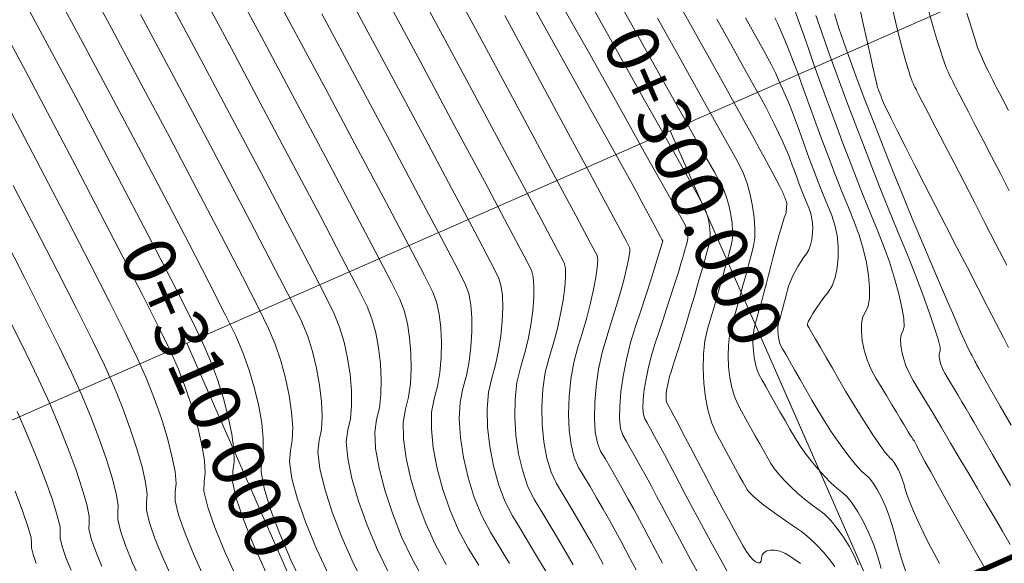
# Model space of a CAD drawing. Units: metres. Extents: x 0 to 629682, y 52 to 2097370.
# Drawn here: x 610912 to 610931, y 2096005 to 2096015 of the extents above; entities that cross this region are included whole.
import ezdxf
from ezdxf.enums import TextEntityAlignment as Align

# ---------------------------------------------------------------- set-up
doc = ezdxf.new("R2010")
doc.units = ezdxf.units.M
doc.linetypes.add('HIDDEN', pattern=[9.525, 6.35, -3.175])
for name, color, linetype in [('BANCOS', 210, 'Continuous'), ('CVL_CURV_D', 8, 'Continuous'), ('CVL_CURV_G', 2, 'Continuous'), ('CVL_EST', 6, 'Continuous'), ('CVL_EST_TX', 2, 'Continuous')]:
    doc.layers.add(name, color=color, linetype=linetype)
doc.styles.add('MONOTXT4', font='MONOTXT4.shx')

msp = doc.modelspace()

# ---------------------------------------------------------------- linework, layer by layer
at = {"color": 30, "linetype": 'HIDDEN', "lineweight": 0, "ltscale": 0.2, "const_width": 0.1}
msp.add_lwpolyline([(611202.836, 2096124.482), (610904.172, 2095993.126)], dxfattribs=at)
at = {"color": 6, "lineweight": 0, "elevation": 48.135}
msp.add_lwpolyline([(610904.172, 2095993.126), (611202.836, 2096124.482)], dxfattribs=at)
at = {"layer": 'BANCOS', "color": 0, "lineweight": 0}
for p, q in [((611198.81006, 2096133.63578), (610900.14606, 2096002.27978, 48.114)), ((611202.836, 2096124.482), (610904.172, 2095993.126, 48.114))]:
    msp.add_line(p, q, dxfattribs=at)
at = {"layer": 'CVL_CURV_D', "linetype": 'Continuous', "lineweight": 0}
for points, elevation in [([(610917.73478, 2096004.42055), (610917.49823, 2096004.93268), (610917.29744, 2096005.42494), (610917.13992, 2096005.8775), (610917.03319, 2096006.27056), (610916.98477, 2096006.58428), (610917.00217, 2096006.79884), (610917.03915, 2096006.98929), (610917.04604, 2096007.23485), (610917.02525, 2096007.522), (610916.97919, 2096007.83721), (610916.91029, 2096008.16694), (610916.82095, 2096008.49766), (610916.71357, 2096008.81585), (610916.59058, 2096009.10798), (610916.39789, 2096009.4985), (610916.09354, 2096010.09476), (610915.69811, 2096010.85756), (610915.23221, 2096011.7477), (610914.71642, 2096012.72599), (610914.17135, 2096013.75322), (610913.61759, 2096014.7902), (610913.07574, 2096015.79774)], 36.5), ([(610919.95626, 2096004.6409), (610919.75198, 2096005.01013), (610919.56933, 2096005.41338), (610919.41285, 2096005.83341), (610919.28708, 2096006.25299), (610919.19655, 2096006.65489), (610919.1458, 2096007.02187), (610919.13937, 2096007.33669), (610919.1818, 2096007.58213), (610919.23932, 2096007.80823), (610919.27554, 2096008.06841), (610919.29106, 2096008.35046), (610919.28648, 2096008.64221), (610919.26241, 2096008.93146), (610919.21944, 2096009.20603), (610919.15818, 2096009.45373), (610919.07922, 2096009.66237), (610918.9141, 2096009.99085), (610918.60933, 2096010.57724), (610918.18798, 2096011.3781), (610917.67314, 2096012.34996), (610917.08789, 2096013.44938), (610916.45529, 2096014.63289), (610915.79844, 2096015.85705)], 34.5), ([(610927.31536, 2096004.60115), (610927.21963, 2096004.73364), (610927.10344, 2096004.87193), (610926.97199, 2096005.0102), (610926.83048, 2096005.14267), (610926.6841, 2096005.26353), (610926.53804, 2096005.36697), (610926.39222, 2096005.46345), (610926.24648, 2096005.56466), (610926.10597, 2096005.66659), (610925.97582, 2096005.76527), (610925.86116, 2096005.8567), (610925.76714, 2096005.9369), (610925.69888, 2096006.00188), (610925.66153, 2096006.04764), (610925.63057, 2096006.10229), (610925.58039, 2096006.19238), (610925.51445, 2096006.31161), (610925.43622, 2096006.45367), (610925.34916, 2096006.61225), (610925.25675, 2096006.78104), (610925.16246, 2096006.95375), (610925.06974, 2096007.12405), (610924.98666, 2096007.31445), (610924.91958, 2096007.54397), (610924.86947, 2096007.80104), (610924.83728, 2096008.07412), (610924.82396, 2096008.35166), (610924.83047, 2096008.6221), (610924.85776, 2096008.8739), (610924.9068, 2096009.09549), (610924.96968, 2096009.30907), (610925.03612, 2096009.5382), (610925.10346, 2096009.77342), (610925.16904, 2096010.00527), (610925.2302, 2096010.2243), (610925.28428, 2096010.42105), (610925.32863, 2096010.58605), (610925.36058, 2096010.70984), (610925.37789, 2096010.82275), (610925.38088, 2096010.95699), (610925.37069, 2096011.10594), (610925.34848, 2096011.26298), (610925.31543, 2096011.42148), (610925.27268, 2096011.57484), (610925.22139, 2096011.71642), (610925.16273, 2096011.83961), (610925.03504, 2096012.06882), (610924.78866, 2096012.51002), (610924.44278, 2096013.12894), (610924.01654, 2096013.8913), (610923.52913, 2096014.76282), (610922.9997, 2096015.70923)], 29), ([(610917.27615, 2096004.17235), (610917.01958, 2096004.7075), (610916.80003, 2096005.21792), (610916.62577, 2096005.68316), (610916.50504, 2096006.08273), (610916.44612, 2096006.39617), (610916.45727, 2096006.60302), (610916.48911, 2096006.78455), (610916.48866, 2096007.02646), (610916.45879, 2096007.31489), (610916.40237, 2096007.63595), (610916.32226, 2096007.9758), (610916.22132, 2096008.32057), (610916.10242, 2096008.65639), (610915.96842, 2096008.96939), (610915.76884, 2096009.37541), (610915.46459, 2096009.97414), (610915.07564, 2096010.72742), (610914.62197, 2096011.59714), (610914.12356, 2096012.54514), (610913.60037, 2096013.5333), (610913.07238, 2096014.52349), (610912.55957, 2096015.47757)], 37), ([(610919.53847, 2096004.33467), (610919.31388, 2096004.73469), (610919.11069, 2096005.16517), (610918.9342, 2096005.60823), (610918.78967, 2096006.04598), (610918.68239, 2096006.46054), (610918.61765, 2096006.83404), (610918.60072, 2096007.14859), (610918.63689, 2096007.38631), (610918.68927, 2096007.6035), (610918.71816, 2096007.86002), (610918.72461, 2096008.14335), (610918.70966, 2096008.44096), (610918.67438, 2096008.74033), (610918.61982, 2096009.02894), (610918.54703, 2096009.29426), (610918.45706, 2096009.52377), (610918.28505, 2096009.86776), (610917.98038, 2096010.45662), (610917.56551, 2096011.24796), (610917.06291, 2096012.1994), (610916.49502, 2096013.26853), (610915.88431, 2096014.41297), (610915.25323, 2096015.59034)], 35), ([(610922.36119, 2096004.62871), (610922.22034, 2096004.87246), (610922.07044, 2096005.12854), (610921.91759, 2096005.38644), (610921.76789, 2096005.6357), (610921.62744, 2096005.86581), (610921.50439, 2096006.11188), (610921.40388, 2096006.4062), (610921.32747, 2096006.73414), (610921.27671, 2096007.08104), (610921.25317, 2096007.43227), (610921.2584, 2096007.77317), (610921.29396, 2096008.08911), (610921.36142, 2096008.36542), (610921.43948, 2096008.62718), (610921.50504, 2096008.90196), (610921.55687, 2096009.17892), (610921.59377, 2096009.44721), (610921.61453, 2096009.69599), (610921.61794, 2096009.9144), (610921.60279, 2096010.09161), (610921.56787, 2096010.21675), (610921.43031, 2096010.48319), (610921.12512, 2096011.05973), (610920.67786, 2096011.89864), (610920.11408, 2096012.95222), (610919.45935, 2096014.17277), (610918.73923, 2096015.51256)], 32.5), ([(610923.55391, 2096004.53544), (610923.44144, 2096004.74616), (610923.35384, 2096004.91301), (610923.26985, 2096005.07167), (610923.1676, 2096005.25925), (610923.05232, 2096005.46657), (610922.92922, 2096005.68445), (610922.80352, 2096005.90374), (610922.68044, 2096006.11525), (610922.5652, 2096006.30982), (610922.46303, 2096006.47827), (610922.38059, 2096006.66275), (610922.32115, 2096006.90261), (610922.28477, 2096007.1845), (610922.27153, 2096007.49507), (610922.28148, 2096007.82096), (610922.3147, 2096008.14883), (610922.37126, 2096008.46531), (610922.45123, 2096008.75707), (610922.53957, 2096009.03665), (610922.61979, 2096009.31874), (610922.68978, 2096009.59315), (610922.74742, 2096009.84972), (610922.79059, 2096010.07825), (610922.81719, 2096010.26859), (610922.82509, 2096010.41054), (610922.81219, 2096010.49394), (610922.69588, 2096010.71554), (610922.41158, 2096011.24808), (610921.98413, 2096012.04531), (610921.4384, 2096013.06102), (610920.79924, 2096014.24897), (610920.09151, 2096015.56292)], 31.5), ([(610926.66647, 2096004.6556), (610926.56816, 2096004.72799), (610926.46839, 2096004.79544), (610926.36934, 2096004.85058), (610926.27305, 2096004.8882), (610926.18267, 2096004.90851), (610926.10137, 2096004.91175), (610926.03228, 2096004.89811), (610925.97858, 2096004.86783), (610925.94341, 2096004.82113), (610925.92993, 2096004.7582), (610925.9207, 2096004.70124), (610925.89754, 2096004.67135), (610925.8625, 2096004.6672), (610925.81762, 2096004.68747), (610925.76495, 2096004.73082), (610925.70653, 2096004.7959), (610925.64442, 2096004.8814), (610925.58066, 2096004.98597), (610925.50552, 2096005.12137), (610925.41124, 2096005.29401), (610925.30285, 2096005.4945), (610925.18535, 2096005.71348), (610925.06377, 2096005.94155), (610924.94312, 2096006.16934), (610924.82842, 2096006.38748), (610924.72467, 2096006.58658), (610924.62689, 2096006.77481), (610924.52904, 2096006.96222), (610924.43458, 2096007.14228), (610924.34697, 2096007.30843), (610924.26966, 2096007.45414), (610924.20613, 2096007.57287), (610924.15982, 2096007.65806), (610924.1342, 2096007.70319), (610924.12364, 2096007.73645), (610924.1199, 2096007.7881), (610924.12251, 2096007.8547), (610924.13099, 2096007.9328), (610924.14487, 2096008.01897), (610924.1637, 2096008.10974), (610924.187, 2096008.20168), (610924.21429, 2096008.29134), (610924.24878, 2096008.39678), (610924.29242, 2096008.53334), (610924.34286, 2096008.69343), (610924.39774, 2096008.86951), (610924.45473, 2096009.054), (610924.51148, 2096009.23934), (610924.56564, 2096009.41797), (610924.61486, 2096009.58233), (610924.66247, 2096009.74381), (610924.7121, 2096009.91434), (610924.76182, 2096010.0871), (610924.80969, 2096010.25528), (610924.85378, 2096010.41204), (610924.89217, 2096010.55059), (610924.92293, 2096010.66409), (610924.94413, 2096010.74574), (610924.95511, 2096010.81736), (610924.957, 2096010.9025), (610924.95054, 2096010.99697), (610924.93646, 2096011.09656), (610924.91549, 2096011.19709), (610924.88838, 2096011.29435), (610924.85585, 2096011.38415), (610924.81865, 2096011.46228), (610924.70466, 2096011.6666), (610924.45516, 2096012.11302), (610924.09089, 2096012.76441), (610923.63263, 2096013.58366), (610923.10114, 2096014.53366), (610922.51718, 2096015.57728)], 29.5), ([(610918.87578, 2096004.45925), (610918.65206, 2096004.91697), (610918.45554, 2096005.38305), (610918.29226, 2096005.83896), (610918.16823, 2096006.2662), (610918.0895, 2096006.64621), (610918.06207, 2096006.96048), (610918.09199, 2096007.19049), (610918.13923, 2096007.39876), (610918.16079, 2096007.65163), (610918.15815, 2096007.93623), (610918.13284, 2096008.23971), (610918.08635, 2096008.5492), (610918.0202, 2096008.85185), (610917.93588, 2096009.13479), (610917.8349, 2096009.38517), (610917.656, 2096009.74467), (610917.35143, 2096010.336), (610916.94305, 2096011.11783), (610916.45267, 2096012.04883), (610915.90215, 2096013.08768), (610915.31332, 2096014.19306), (610914.70802, 2096015.32363)], 35.5), ([(610921.8659, 2096004.46647), (610921.70391, 2096004.74094), (610921.53617, 2096005.02204), (610921.36924, 2096005.29864), (610921.20964, 2096005.55958), (610921.06629, 2096005.83644), (610920.94524, 2096006.15799), (610920.84881, 2096006.50896), (610920.7793, 2096006.87403), (610920.73901, 2096007.23793), (610920.73025, 2096007.58535), (610920.75531, 2096007.901), (610920.81651, 2096008.1696), (610920.88944, 2096008.42244), (610920.94766, 2096008.69357), (610920.99042, 2096008.97181), (610921.01695, 2096009.24596), (610921.0265, 2096009.50486), (610921.01832, 2096009.73731), (610920.99164, 2096009.93214), (610920.94571, 2096010.07815), (610920.80126, 2096010.36011), (610920.49617, 2096010.93911), (610920.05539, 2096011.7685), (610919.50384, 2096012.80166), (610918.86648, 2096013.99192), (610918.16825, 2096015.29264)], 33), ([(610924.76454, 2096004.40382), (610924.59039, 2096004.72234), (610924.42364, 2096005.02931), (610924.27143, 2096005.31163), (610924.14092, 2096005.55616), (610924.03926, 2096005.74979), (610923.94837, 2096005.92324), (610923.84832, 2096006.11073), (610923.74345, 2096006.30442), (610923.63809, 2096006.49644), (610923.53659, 2096006.67894), (610923.44328, 2096006.84406), (610923.36251, 2096006.98394), (610923.29861, 2096007.09073), (610923.2568, 2096007.21363), (610923.23843, 2096007.39902), (610923.24208, 2096007.63487), (610923.26634, 2096007.9091), (610923.30979, 2096008.20965), (610923.371, 2096008.52448), (610923.44856, 2096008.84152), (610923.54104, 2096009.14871), (610923.63965, 2096009.44612), (610923.73454, 2096009.73551), (610923.82268, 2096010.00738), (610923.90106, 2096010.25222), (610923.96665, 2096010.46052), (610924.01644, 2096010.62277), (610924.04739, 2096010.72948), (610924.05651, 2096010.77113), (610924.04285, 2096010.79715), (610924.00948, 2096010.85966), (610923.9593, 2096010.95325), (610923.89524, 2096011.07248), (610923.82021, 2096011.21193), (610923.73713, 2096011.36617), (610923.64892, 2096011.52978), (610923.5585, 2096011.69732), (610923.38806, 2096012.0077), (610923.07373, 2096012.57497), (610922.6393, 2096013.35644), (610922.10854, 2096014.30942), (610921.50527, 2096015.39122)], 30.5), ([(610916.54093, 2096004.48232), (610916.30262, 2096005.01091), (610916.11161, 2096005.48881), (610915.97689, 2096005.8949), (610915.90747, 2096006.20807), (610915.91236, 2096006.40719), (610915.93906, 2096006.57982), (610915.93128, 2096006.81807), (610915.89234, 2096007.10777), (610915.82555, 2096007.4347), (610915.73423, 2096007.78467), (610915.6217, 2096008.14348), (610915.49127, 2096008.49692), (610915.34626, 2096008.83079), (610915.13979, 2096009.25233), (610914.83564, 2096009.85352), (610914.45317, 2096010.59729), (610914.01174, 2096011.44657), (610913.53069, 2096012.36429), (610913.02938, 2096013.31339), (610912.52717, 2096014.25678), (610912.0434, 2096015.1574)], 37.5), ([(610921.15475, 2096004.65764), (610920.97058, 2096004.96158), (610920.79185, 2096005.25335), (610920.62818, 2096005.561), (610920.48661, 2096005.90979), (610920.37016, 2096006.28377), (610920.28189, 2096006.66702), (610920.22486, 2096007.04358), (610920.2021, 2096007.39752), (610920.21667, 2096007.7129), (610920.27161, 2096007.97378), (610920.3394, 2096008.21771), (610920.39029, 2096008.48518), (610920.42397, 2096008.76469), (610920.44013, 2096009.04471), (610920.43847, 2096009.31373), (610920.41869, 2096009.56022), (610920.38048, 2096009.77267), (610920.32355, 2096009.93956), (610920.17221, 2096010.23702), (610919.86723, 2096010.81849), (610919.43292, 2096011.63837), (610918.89361, 2096012.65109), (610918.27362, 2096013.81107), (610917.59726, 2096015.07273)], 33.5), ([(610930.65595, 2096007.27614), (610930.44886, 2096007.64059), (610930.27276, 2096007.9507), (610930.1357, 2096008.1923), (610930.04572, 2096008.35124), (610930.01085, 2096008.41339), (610930.00282, 2096008.42901), (610929.98866, 2096008.45648), (610929.96942, 2096008.49379), (610929.94614, 2096008.53893), (610929.91987, 2096008.58987), (610929.89163, 2096008.64461), (610929.86247, 2096008.70112), (610929.83343, 2096008.75739), (610929.78511, 2096008.85995), (610929.70145, 2096009.0473), (610929.58854, 2096009.30534), (610929.45244, 2096009.61997), (610929.29922, 2096009.9771), (610929.13494, 2096010.36265), (610928.96569, 2096010.76251), (610928.79753, 2096011.16259), (610928.62304, 2096011.58473), (610928.43593, 2096012.0469), (610928.2439, 2096012.52928), (610928.05468, 2096013.012), (610927.87599, 2096013.47524), (610927.71554, 2096013.89913), (610927.58106, 2096014.26384), (610927.48025, 2096014.54952), (610927.39644, 2096014.80114), (610927.30998, 2096015.06957)], 25), ([(610930.61014, 2096008.74833), (610930.5107, 2096008.94131), (610930.37558, 2096009.2034), (610930.21208, 2096009.52044), (610930.0275, 2096009.87826), (610929.82916, 2096010.26272), (610929.62434, 2096010.65965), (610929.42036, 2096011.0549), (610929.2183, 2096011.44724), (610929.01895, 2096011.83599), (610928.82908, 2096012.20773), (610928.65551, 2096012.54906), (610928.50503, 2096012.84658), (610928.38444, 2096013.08688), (610928.30053, 2096013.25657), (610928.26012, 2096013.34224), (610928.24282, 2096013.38407), (610928.22428, 2096013.42987), (610928.20525, 2096013.47768), (610928.1865, 2096013.52551), (610928.16879, 2096013.57142), (610928.15289, 2096013.61343), (610928.13956, 2096013.64957), (610928.12957, 2096013.67788), (610928.11328, 2096013.7402), (610928.08214, 2096013.87246), (610928.03857, 2096014.06382), (610927.98496, 2096014.30343), (610927.92374, 2096014.58047), (610927.8573, 2096014.88409), (610927.78806, 2096015.20345)], 24.5), ([(610930.62205, 2096011.72112), (610930.45455, 2096012.04547), (610930.28775, 2096012.36813), (610930.12749, 2096012.67786), (610929.97958, 2096012.96342), (610929.84985, 2096013.21357), (610929.74413, 2096013.41708), (610929.66823, 2096013.56271), (610929.62799, 2096013.63922), (610929.60537, 2096013.6824), (610929.57926, 2096013.73387), (610929.55091, 2096013.79106), (610929.52153, 2096013.85144), (610929.49235, 2096013.91245), (610929.46461, 2096013.97156), (610929.43953, 2096014.02621), (610929.41833, 2096014.07386), (610929.39315, 2096014.14073), (610929.35677, 2096014.24969), (610929.31148, 2096014.39319), (610929.25955, 2096014.56367), (610929.20324, 2096014.75356), (610929.14482, 2096014.95531), (610929.08658, 2096015.16135)], 23.5), ([(610930.60762, 2096013.24075), (610930.50722, 2096013.43324), (610930.43059, 2096013.57954), (610930.38301, 2096013.66949), (610930.34842, 2096013.73553), (610930.3085, 2096013.81422), (610930.26514, 2096013.90167), (610930.22022, 2096013.994), (610930.1756, 2096014.0873), (610930.13318, 2096014.17768), (610930.09483, 2096014.26125), (610930.06242, 2096014.33411), (610930.02391, 2096014.43635), (610929.96829, 2096014.60297), (610929.89904, 2096014.82239), (610929.81962, 2096015.08307)], 23), ([(610924.05435, 2096004.66074), (610923.91267, 2096004.92354), (610923.79118, 2096005.15116), (610923.69655, 2096005.3314), (610923.60911, 2096005.49746), (610923.50796, 2096005.68499), (610923.39788, 2096005.88549), (610923.28365, 2096006.09045), (610923.17005, 2096006.29134), (610923.06186, 2096006.47966), (610922.96386, 2096006.64688), (610922.88082, 2096006.7845), (610922.81869, 2096006.93819), (610922.77979, 2096007.15082), (610922.76343, 2096007.40968), (610922.76894, 2096007.70208), (610922.79564, 2096008.01531), (610922.84285, 2096008.33666), (610922.90991, 2096008.65342), (610922.99613, 2096008.95289), (610923.08961, 2096009.24139), (610923.17717, 2096009.52713), (610923.25623, 2096009.80027), (610923.32424, 2096010.05097), (610923.37862, 2096010.26939), (610923.41681, 2096010.44568), (610923.43624, 2096010.57001), (610923.43435, 2096010.63254), (610923.36937, 2096010.75635), (610923.21053, 2096011.05387), (610922.97172, 2096011.49928), (610922.66682, 2096012.06675), (610922.30973, 2096012.73045), (610921.91432, 2096013.46455), (610921.49449, 2096014.24322), (610921.06413, 2096015.04063)], 31), ([(610927.76033, 2096004.63081), (610927.6857, 2096004.80449), (610927.59157, 2096004.98257), (610927.48271, 2096005.1579), (610927.36391, 2096005.32334), (610927.23994, 2096005.47174), (610927.11557, 2096005.59594), (610926.99558, 2096005.6888), (610926.87393, 2096005.77364), (610926.74489, 2096005.87516), (610926.61367, 2096005.98831), (610926.48546, 2096006.10804), (610926.36547, 2096006.22928), (610926.25892, 2096006.347), (610926.171, 2096006.45612), (610926.10693, 2096006.55159), (610926.0487, 2096006.65297), (610925.97729, 2096006.77877), (610925.89639, 2096006.92241), (610925.80967, 2096007.07728), (610925.72082, 2096007.23679), (610925.63353, 2096007.39435), (610925.55147, 2096007.54336), (610925.47834, 2096007.67722), (610925.4166, 2096007.8187), (610925.36676, 2096007.98925), (610925.32953, 2096008.18027), (610925.3056, 2096008.38319), (610925.29571, 2096008.58941), (610925.30055, 2096008.79037), (610925.32083, 2096008.97747), (610925.35726, 2096009.14213), (610925.40584, 2096009.30829), (610925.46045, 2096009.49964), (610925.51864, 2096009.70719), (610925.57793, 2096009.92198), (610925.63588, 2096010.13502), (610925.69002, 2096010.33735), (610925.73789, 2096010.51998), (610925.77703, 2096010.67394), (610925.80068, 2096010.82815), (610925.80475, 2096011.01149), (610925.79084, 2096011.21492), (610925.76051, 2096011.42939), (610925.71537, 2096011.64587), (610925.65698, 2096011.85532), (610925.58693, 2096012.04868), (610925.50682, 2096012.21693), (610925.36541, 2096012.47104), (610925.12217, 2096012.90703), (610924.79466, 2096013.49348), (610924.40045, 2096014.19894), (610923.95712, 2096014.99199)], 28.5), ([(610928.65824, 2096004.51883), (610928.59585, 2096004.70579), (610928.5369, 2096004.89552), (610928.48403, 2096005.0804), (610928.43987, 2096005.2528), (610928.39393, 2096005.42021), (610928.33602, 2096005.59101), (610928.26922, 2096005.75885), (610928.19665, 2096005.91743), (610928.12141, 2096006.0604), (610928.04659, 2096006.18145), (610927.9753, 2096006.27425), (610927.91064, 2096006.33248), (610927.83736, 2096006.39401), (610927.74172, 2096006.49616), (610927.62906, 2096006.63174), (610927.50473, 2096006.79357), (610927.37409, 2096006.97444), (610927.24247, 2096007.16718), (610927.11524, 2096007.3646), (610926.99773, 2096007.55949), (610926.88496, 2096007.75432), (610926.7711, 2096007.95155), (610926.66027, 2096008.144), (610926.55658, 2096008.3245), (610926.46414, 2096008.48588), (610926.38708, 2096008.62096), (610926.32951, 2096008.72258), (610926.29553, 2096008.78357), (610926.27649, 2096008.82721), (610926.26112, 2096008.87981), (610926.24963, 2096008.93873), (610926.24225, 2096009.00131), (610926.2392, 2096009.06492), (610926.24069, 2096009.1269), (610926.24695, 2096009.18461), (610926.25819, 2096009.2354), (610926.27391, 2096009.28961), (610926.29283, 2096009.35699), (610926.314, 2096009.434), (610926.33648, 2096009.5171), (610926.35931, 2096009.60275), (610926.38154, 2096009.68741), (610926.40222, 2096009.76754), (610926.4204, 2096009.83959), (610926.44299, 2096009.91353), (610926.47613, 2096009.99896), (610926.51771, 2096010.09186), (610926.56565, 2096010.1882), (610926.61783, 2096010.28394), (610926.67216, 2096010.37507), (610926.72653, 2096010.45755), (610926.77886, 2096010.52734), (610926.82441, 2096010.60055), (610926.85965, 2096010.69266), (610926.88425, 2096010.79875), (610926.89787, 2096010.91392), (610926.90018, 2096011.03323), (610926.89085, 2096011.15177), (610926.86953, 2096011.26462), (610926.83589, 2096011.36687), (610926.793, 2096011.47108), (610926.74552, 2096011.58948), (610926.69554, 2096011.71665), (610926.64512, 2096011.84716), (610926.59636, 2096011.97556), (610926.55134, 2096012.09644), (610926.51212, 2096012.20435), (610926.48081, 2096012.29387), (610926.44487, 2096012.38893), (610926.39262, 2096012.51249), (610926.32732, 2096012.65767), (610926.25227, 2096012.8176), (610926.17075, 2096012.9854), (610926.08604, 2096013.15421), (610926.00144, 2096013.31714), (610925.92022, 2096013.46731), (610925.80264, 2096013.67873), (610925.61531, 2096014.01474), (610925.37097, 2096014.45249), (610925.08241, 2096014.96914)], 27.5), ([(610929.30025, 2096004.65587), (610929.19764, 2096004.84374), (610929.09361, 2096005.04524), (610928.99195, 2096005.25207), (610928.89646, 2096005.45589), (610928.81094, 2096005.64841), (610928.73919, 2096005.8213), (610928.685, 2096005.96625), (610928.65217, 2096006.07495), (610928.62751, 2096006.16479), (610928.59644, 2096006.25643), (610928.56059, 2096006.3465), (610928.52165, 2096006.43159), (610928.48128, 2096006.50832), (610928.44113, 2096006.57327), (610928.40287, 2096006.62307), (610928.36818, 2096006.65431), (610928.32088, 2096006.70109), (610928.24702, 2096006.79478), (610928.15154, 2096006.92795), (610928.03941, 2096007.09315), (610927.91556, 2096007.28292), (610927.78495, 2096007.48982), (610927.65252, 2096007.70641), (610927.52324, 2096007.92524), (610927.39669, 2096008.14345), (610927.27199, 2096008.3583), (610927.15337, 2096008.56249), (610927.04507, 2096008.74875), (610926.95133, 2096008.90978), (610926.87639, 2096009.03831), (610926.82449, 2096009.12704), (610926.79987, 2096009.16869), (610926.80035, 2096009.19656), (610926.81937, 2096009.24635), (610926.85465, 2096009.31436), (610926.90386, 2096009.39692), (610926.9647, 2096009.49032), (610927.03485, 2096009.59087), (610927.11202, 2096009.69489), (610927.19389, 2096009.79867), (610927.2684, 2096009.9209), (610927.32476, 2096010.07704), (610927.36259, 2096010.25858), (610927.3815, 2096010.45702), (610927.3811, 2096010.66386), (610927.36099, 2096010.8706), (610927.32081, 2096011.06874), (610927.26015, 2096011.24976), (610927.1838, 2096011.43526), (610927.09929, 2096011.64602), (610927.01031, 2096011.87239), (610926.92057, 2096012.10469), (610926.83377, 2096012.33326), (610926.75363, 2096012.54842), (610926.68383, 2096012.74051), (610926.62808, 2096012.89986), (610926.57355, 2096013.05205), (610926.50717, 2096013.22392), (610926.43235, 2096013.40765), (610926.35245, 2096013.59545), (610926.27088, 2096013.77952), (610926.19102, 2096013.95206), (610926.11625, 2096014.10525), (610926.04997, 2096014.23131), (610925.95867, 2096014.3955), (610925.81318, 2096014.65644), (610925.62344, 2096014.9964)], 27), ([(610930.17758, 2096004.54003), (610930.02592, 2096004.80536), (610929.86852, 2096005.08206), (610929.71092, 2096005.36052), (610929.55553, 2096005.63664), (610929.40438, 2096005.90676), (610929.26245, 2096006.16187), (610929.13468, 2096006.39296), (610929.02603, 2096006.59103), (610928.94147, 2096006.74708), (610928.88596, 2096006.85211), (610928.86446, 2096006.8971), (610928.82571, 2096006.97615), (610928.81926, 2096006.98253), (610928.80918, 2096006.99532), (610928.79615, 2096007.01349), (610928.78085, 2096007.03603), (610928.76395, 2096007.06192), (610928.74613, 2096007.09015), (610928.72806, 2096007.1197), (610928.71043, 2096007.14956), (610928.68155, 2096007.19835), (610928.63173, 2096007.2814), (610928.56458, 2096007.39276), (610928.4837, 2096007.52647), (610928.39269, 2096007.67658), (610928.29516, 2096007.83714), (610928.19472, 2096008.00219), (610928.09497, 2096008.16578), (610928.00467, 2096008.33488), (610927.93094, 2096008.51552), (610927.87491, 2096008.70031), (610927.83772, 2096008.88184), (610927.82052, 2096009.05273), (610927.82444, 2096009.20558), (610927.85063, 2096009.33301), (610927.90023, 2096009.42761), (610927.94936, 2096009.53216), (610927.97421, 2096009.68772), (610927.97605, 2096009.88429), (610927.95615, 2096010.11188), (610927.91577, 2096010.3605), (610927.85618, 2096010.62017), (610927.77863, 2096010.88088), (610927.6844, 2096011.13265), (610927.5746, 2096011.39943), (610927.45305, 2096011.70256), (610927.32508, 2096012.02812), (610927.19602, 2096012.36222), (610927.07119, 2096012.69095), (610926.95592, 2096013.0004), (610926.85553, 2096013.27667), (610926.77536, 2096013.50585), (610926.70222, 2096013.71518), (610926.62173, 2096013.93535), (610926.53737, 2096014.15763), (610926.45264, 2096014.37331), (610926.37101, 2096014.57364), (610926.296, 2096014.7499), (610926.23107, 2096014.89337), (610926.17973, 2096014.99532)], 26.5), ([(610930.64568, 2096006.13665), (610930.47121, 2096006.44001), (610930.3079, 2096006.72343), (610930.16283, 2096006.97457), (610930.04309, 2096007.18114), (610929.95577, 2096007.33083), (610929.88319, 2096007.45422), (610929.8051, 2096007.58648), (610929.72476, 2096007.72217), (610929.6454, 2096007.85582), (610929.57026, 2096007.98199), (610929.50259, 2096008.09522), (610929.44562, 2096008.19008), (610929.4026, 2096008.2611), (610929.36998, 2096008.32075), (610929.34244, 2096008.3835), (610929.32048, 2096008.44684), (610929.30463, 2096008.50829), (610929.29543, 2096008.56536), (610929.29339, 2096008.61557), (610929.29904, 2096008.65644), (610929.31291, 2096008.68547), (610929.31128, 2096008.75467), (610929.27311, 2096008.90907), (610929.20298, 2096009.1357), (610929.10547, 2096009.42159), (610928.98513, 2096009.75378), (610928.84654, 2096010.11929), (610928.69428, 2096010.50517), (610928.53291, 2096010.89844), (610928.35619, 2096011.32779), (610928.16058, 2096011.81564), (610927.95462, 2096012.3396), (610927.74691, 2096012.87729), (610927.54601, 2096013.40634), (610927.3605, 2096013.90436), (610927.19894, 2096014.34898), (610927.06991, 2096014.71782), (610926.95957, 2096015.04142)], 25.5), ([(610915.3906, 2096004.34507), (610915.17778, 2096004.80783), (610915.0065, 2096005.22471), (610914.88483, 2096005.57726), (610914.82083, 2096005.84702), (610914.82255, 2096006.01555), (610914.83898, 2096006.17034), (610914.81653, 2096006.4013), (610914.75943, 2096006.69354), (610914.67191, 2096007.0322), (610914.55817, 2096007.40241), (610914.42245, 2096007.78929), (610914.26897, 2096008.17798), (610914.10194, 2096008.5536), (610913.88168, 2096009.00616), (610913.57774, 2096009.61228), (610913.20824, 2096010.33702), (610912.79127, 2096011.14544), (610912.34496, 2096012.0026), (610911.88741, 2096012.87355), (610911.43674, 2096013.72336)], 38.5), ([(610914.78645, 2096004.32347), (610914.59582, 2096004.73796), (610914.44241, 2096005.11137), (610914.33343, 2096005.42715), (610914.2761, 2096005.66878), (610914.27765, 2096005.81973), (610914.28894, 2096005.96561), (610914.25916, 2096006.19291), (610914.19298, 2096006.48642), (610914.09508, 2096006.83095), (610913.97014, 2096007.21128), (610913.82283, 2096007.6122), (610913.65782, 2096008.01851), (610913.47978, 2096008.415), (610913.25263, 2096008.88307), (610912.94879, 2096009.49165), (610912.58577, 2096010.20688), (610912.18104, 2096010.99487), (610911.75209, 2096011.82175)], 39), ([(610914.1823, 2096004.30187), (610914.01387, 2096004.6681), (610913.87832, 2096004.99803), (610913.78203, 2096005.27704), (610913.73138, 2096005.49053), (610913.73274, 2096005.6239), (610913.7389, 2096005.76087), (610913.70178, 2096005.98452), (610913.62653, 2096006.27931), (610913.51826, 2096006.6297), (610913.38211, 2096007.02015), (610913.2232, 2096007.43511), (610913.04666, 2096007.85904), (610912.85762, 2096008.27641), (610912.62358, 2096008.75998), (610912.31985, 2096009.37103), (610911.9633, 2096010.07675), (610911.5708, 2096010.84431)], 39.5), ([(610911.82436, 2096007.5401), (610912.02395, 2096007.08092), (610912.20605, 2096006.63788), (610912.36462, 2096006.2272), (610912.49362, 2096005.86508), (610912.58703, 2096005.56774), (610912.63881, 2096005.3514), (610912.64293, 2096005.23226), (610912.64193, 2096005.13404), (610912.67923, 2096004.97682), (610912.75014, 2096004.77135), (610912.84996, 2096004.52838)], 40.5), ([(610911.7878, 2096006.02595), (610911.92717, 2096005.65796), (610912.02966, 2096005.35935), (610912.08877, 2096005.14666), (610912.09803, 2096005.03644), (610912.0972, 2096004.95579), (610912.12783, 2096004.82671), (610912.18605, 2096004.65801)], 41)]:
    msp.add_lwpolyline(points, dxfattribs=dict(at, elevation=elevation))
at = {"layer": 'CVL_CURV_G', "linetype": 'Continuous', "lineweight": 5}
for points, elevation in [([(610920.57193, 2096004.62451), (610920.37405, 2096004.94713), (610920.19008, 2096005.28557), (610920.02797, 2096005.66158), (610919.8915, 2096006.05859), (610919.78448, 2096006.46), (610919.7107, 2096006.84923), (610919.67395, 2096007.20969), (610919.67802, 2096007.5248), (610919.7267, 2096007.77795), (610919.78936, 2096008.01297), (610919.83291, 2096008.27679), (610919.85751, 2096008.55758), (610919.86331, 2096008.84346), (610919.85044, 2096009.1226), (610919.81907, 2096009.38313), (610919.76933, 2096009.6132), (610919.70138, 2096009.80096), (610919.54316, 2096010.11393), (610919.23828, 2096010.69786), (610918.81045, 2096011.50823), (610918.28338, 2096012.50053), (610917.68075, 2096013.63022), (610917.02628, 2096014.85281), (610916.34366, 2096016.12376)], 34), ([(610922.93059, 2096004.64589), (610922.82724, 2096004.83351), (610922.70675, 2096005.04764), (610922.57478, 2096005.27846), (610922.43698, 2096005.51614), (610922.29902, 2096005.75085), (610922.16655, 2096005.97276), (610922.04523, 2096006.17204), (610921.94249, 2096006.38731), (610921.86252, 2096006.65441), (610921.80612, 2096006.95932), (610921.77412, 2096007.28806), (610921.76732, 2096007.62662), (610921.78655, 2096007.961), (610921.83261, 2096008.27721), (610921.90632, 2096008.56125), (610921.98953, 2096008.83191), (610922.06241, 2096009.11035), (610922.12332, 2096009.38604), (610922.17059, 2096009.64846), (610922.20256, 2096009.88712), (610922.21756, 2096010.0915), (610922.21394, 2096010.25108), (610922.19003, 2096010.35535), (610922.05937, 2096010.60628), (610921.75407, 2096011.18035), (610921.30033, 2096012.02877), (610920.72431, 2096013.10279), (610920.05221, 2096014.35361), (610919.31022, 2096015.73248)], 32), ([(610925.34384, 2096004.3903), (610925.1574, 2096004.72914), (610924.97121, 2096005.06968), (610924.79293, 2096005.39789), (610924.6302, 2096005.69973), (610924.49066, 2096005.96117), (610924.38197, 2096006.16819), (610924.28763, 2096006.34902), (610924.18868, 2096006.53648), (610924.08902, 2096006.72335), (610923.99253, 2096006.90244), (610923.90313, 2096007.06654), (610923.82471, 2096007.20846), (610923.76117, 2096007.321), (610923.71641, 2096007.39696), (610923.69094, 2096007.47719), (610923.68191, 2096007.60179), (610923.68819, 2096007.76246), (610923.70865, 2096007.95089), (610923.74215, 2096008.15875), (610923.78757, 2096008.37774), (610923.84377, 2096008.59953), (610923.90962, 2096008.81583), (610923.98188, 2096009.03335), (610924.05619, 2096009.2586), (610924.12977, 2096009.48296), (610924.19979, 2096009.69779), (610924.26346, 2096009.89446), (610924.31797, 2096010.06434), (610924.36052, 2096010.19879), (610924.3883, 2096010.28917), (610924.40845, 2096010.35753), (610924.42946, 2096010.42972), (610924.4505, 2096010.50285), (610924.47077, 2096010.57403), (610924.48943, 2096010.64039), (610924.50568, 2096010.69904), (610924.5187, 2096010.74708), (610924.52768, 2096010.78165), (610924.53232, 2096010.81196), (610924.53312, 2096010.848), (610924.53039, 2096010.88799), (610924.52443, 2096010.93015), (610924.51555, 2096010.9727), (610924.50408, 2096011.01387), (610924.49031, 2096011.05188), (610924.47456, 2096011.08496), (610924.37429, 2096011.26439), (610924.12165, 2096011.71601), (610923.73901, 2096012.39988), (610923.24872, 2096013.27602), (610922.67315, 2096014.3045), (610922.03465, 2096015.44534)], 30), ([(610928.19667, 2096004.56063), (610928.1352, 2096004.78137), (610928.05603, 2096005.00783), (610927.96351, 2096005.2315), (610927.86199, 2096005.44388), (610927.75584, 2096005.63648), (610927.6494, 2096005.8008), (610927.54704, 2096005.92836), (610927.45311, 2096006.01064), (610927.35565, 2096006.08382), (610927.24331, 2096006.18566), (610927.12136, 2096006.31003), (610926.99509, 2096006.4508), (610926.86978, 2096006.60186), (610926.75069, 2096006.75709), (610926.64312, 2096006.91036), (610926.55233, 2096007.05554), (610926.46683, 2096007.20364), (610926.37419, 2096007.36516), (610926.27833, 2096007.5332), (610926.18312, 2096007.70089), (610926.09248, 2096007.86133), (610926.01031, 2096008.00766), (610925.94049, 2096008.13297), (610925.88694, 2096008.23039), (610925.84655, 2096008.32295), (610925.81394, 2096008.43453), (610925.78958, 2096008.5595), (610925.77393, 2096008.69225), (610925.76745, 2096008.82717), (610925.77062, 2096008.95864), (610925.78389, 2096009.08104), (610925.80772, 2096009.18877), (610925.84107, 2096009.30375), (610925.8812, 2096009.44667), (610925.92612, 2096009.61001), (610925.97379, 2096009.78627), (610926.02221, 2096009.96794), (610926.06936, 2096010.14751), (610926.11323, 2096010.31746), (610926.15179, 2096010.4703), (610926.18818, 2096010.61298), (610926.2259, 2096010.75421), (610926.26351, 2096010.88914), (610926.29955, 2096011.01292), (610926.33258, 2096011.12068), (610926.36115, 2096011.20757), (610926.3838, 2096011.26873), (610926.39909, 2096011.29931), (610926.41164, 2096011.48398), (610926.4022, 2096011.5069), (610926.39176, 2096011.53294), (610926.38077, 2096011.56092), (610926.36968, 2096011.58962), (610926.35895, 2096011.61787), (610926.34905, 2096011.64446), (610926.34042, 2096011.6682), (610926.33353, 2096011.68789), (610926.3162, 2096011.72581), (610926.27806, 2096011.80106), (610926.22229, 2096011.90769), (610926.15209, 2096012.03975), (610926.07062, 2096012.19129), (610925.98107, 2096012.35636), (610925.88662, 2096012.52902), (610925.79046, 2096012.7033), (610925.64662, 2096012.96196), (610925.41743, 2096013.37304), (610925.11851, 2096013.90859), (610924.76548, 2096014.54066), (610924.37395, 2096015.24128)], 28), ([(610918.43767, 2096004.18382), (610918.19342, 2096004.66876), (610917.97689, 2096005.15786), (610917.79485, 2096005.63195), (610917.65408, 2096006.07185), (610917.56134, 2096006.45838), (610917.52342, 2096006.77238), (610917.54708, 2096006.99466), (610917.58919, 2096007.19402), (610917.60341, 2096007.44324), (610917.5917, 2096007.72912), (610917.55602, 2096008.03846), (610917.49832, 2096008.35807), (610917.42057, 2096008.67476), (610917.32473, 2096008.97532), (610917.21274, 2096009.24658), (610917.02695, 2096009.62159), (610916.72248, 2096010.21538), (610916.32058, 2096010.98769), (610915.84244, 2096011.89827), (610915.30929, 2096012.90683), (610914.74234, 2096013.97314), (610914.16281, 2096015.05692)], 36), ([(610930.64257, 2096005.01403), (610930.49269, 2096005.27073), (610930.33501, 2096005.54043), (610930.17552, 2096005.81282), (610930.02024, 2096006.07763), (610929.86063, 2096006.34897), (610929.68892, 2096006.63982), (610929.51224, 2096006.93819), (610929.33772, 2096007.2321), (610929.17249, 2096007.50955), (610929.02367, 2096007.75856), (610928.8984, 2096007.96715), (610928.80379, 2096008.12332), (610928.73208, 2096008.25451), (610928.6715, 2096008.39248), (610928.62321, 2096008.53177), (610928.58837, 2096008.6669), (610928.56813, 2096008.79241), (610928.56364, 2096008.90283), (610928.57607, 2096008.9927), (610928.60657, 2096009.05654), (610928.63032, 2096009.14342), (610928.62366, 2096009.2984), (610928.58952, 2096009.50999), (610928.53081, 2096009.76673), (610928.45045, 2096010.05714), (610928.35136, 2096010.36973), (610928.23646, 2096010.69302), (610928.10865, 2096011.01555), (610927.9654, 2096011.36361), (610927.80681, 2096011.7591), (610927.63985, 2096012.18386), (610927.47146, 2096012.61976), (610927.3086, 2096013.04864), (610927.15821, 2096013.45238), (610927.02723, 2096013.81282), (610926.92263, 2096014.11183), (610926.8309, 2096014.3783), (610926.73629, 2096014.64678), (610926.6424, 2096014.90762), (610926.55282, 2096015.15116)], 26), ([(610930.57809, 2096010.30847), (610930.37097, 2096010.71009), (610930.16301, 2096011.1132), (610929.96219, 2096011.50234), (610929.76746, 2096011.87953), (610929.5767, 2096012.24888), (610929.3963, 2096012.59803), (610929.23263, 2096012.91466), (610929.09208, 2096013.1864), (610928.98104, 2096013.40093), (610928.90587, 2096013.54589), (610928.87297, 2096013.60894), (610928.86232, 2096013.62928), (610928.85002, 2096013.65351), (610928.83667, 2096013.68045), (610928.82284, 2096013.70888), (610928.8091, 2096013.73761), (610928.79603, 2096013.76544), (610928.78422, 2096013.79118), (610928.77424, 2096013.81362), (610928.76238, 2096013.8451), (610928.74525, 2096013.89642), (610928.72392, 2096013.96399), (610928.69947, 2096014.04427), (610928.67295, 2096014.13369), (610928.64545, 2096014.22869), (610928.61802, 2096014.32571), (610928.59174, 2096014.4212), (610928.56036, 2096014.54311), (610928.51851, 2096014.71479), (610928.4686, 2096014.92579), (610928.41302, 2096015.16567)], 24), ([(610915.99476, 2096004.36666), (610915.75973, 2096004.87769), (610915.57059, 2096005.33805), (610915.43623, 2096005.72737), (610915.36556, 2096006.02527), (610915.36746, 2096006.21137), (610915.38902, 2096006.37508), (610915.37391, 2096006.60969), (610915.32589, 2096006.90066), (610915.24873, 2096007.23345), (610915.1462, 2096007.59354), (610915.02207, 2096007.96638), (610914.88012, 2096008.33745), (610914.7241, 2096008.69219), (610914.51074, 2096009.12924), (610914.20669, 2096009.7329), (610913.8307, 2096010.46715), (610913.4015, 2096011.296), (610912.93783, 2096012.18344), (610912.4584, 2096013.09347), (610911.98196, 2096013.99007), (610911.52723, 2096014.83724)], 38), ([(610911.6909, 2096009.25041), (610911.99452, 2096008.6369), (610912.23546, 2096008.13781), (610912.43551, 2096007.69957), (610912.62358, 2096007.25801), (610912.79408, 2096006.82901), (610912.94144, 2096006.42845), (610913.06008, 2096006.07219), (610913.14441, 2096005.77613), (610913.18885, 2096005.55613), (610913.18784, 2096005.42808), (610913.18665, 2096005.31228), (610913.23063, 2096005.12693), (610913.31423, 2096004.88469), (610913.43191, 2096004.59824)], 40)]:
    msp.add_lwpolyline(points, dxfattribs=dict(at, elevation=elevation))
at = {"layer": 'CVL_EST', "color": 6, "linetype": 'Continuous', "lineweight": 0}
for p, q in [((610932.2484, 2095994.54989), (610924.19651, 2096012.85746)), ((610923.09462, 2095990.52395), (610915.04273, 2096008.83152))]:
    msp.add_line(p, q, dxfattribs=at)
at = {"layer": 'CVL_EST', "color": 3, "linetype": 'Continuous', "lineweight": 0}
msp.add_line((610929.02765, 2096001.87292), (610926.20949, 2096008.28057), dxfattribs=at)

# ---------------------------------------------------------------- texts
at = {"layer": 'CVL_EST_TX', "color": 2, "lineweight": 0, "style": 'MONOTXT4'}
for s, p in [('0+300.000', (610925.93275, 2096008.86869)), ('0+310.000', (610916.77897, 2096004.84274))]:
    msp.add_text(s, height=1, rotation=293.740468, dxfattribs=at).set_placement(p, align=Align.MIDDLE_RIGHT)

doc.saveas('drawing.dxf')
